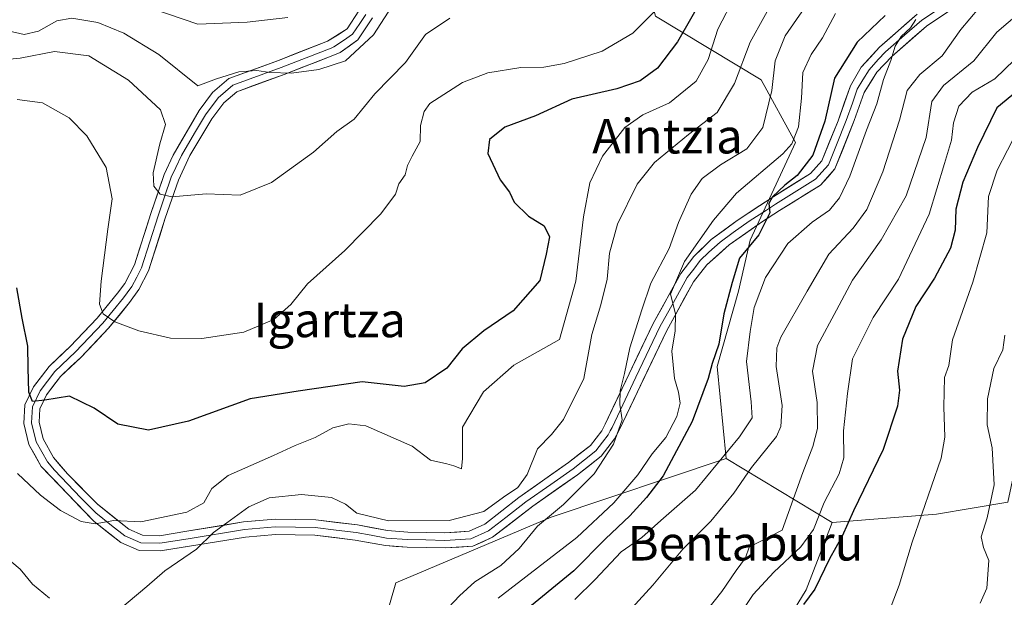
# Model space of a CAD drawing. Units: metres. Extents: x 583149 to 586573, y 4763638 to 4765994.
# Drawn here: x 584786 to 585013, y 4764148 to 4764281 of the extents above; entities that cross this region are included whole.
import ezdxf
from ezdxf.enums import TextEntityAlignment as Align

# ---------------------------------------------------------------- set-up
doc = ezdxf.new("R2010")
doc.units = ezdxf.units.M
doc.header["$MEASUREMENT"] = 0
for name, color, linetype, lineweight in [('Arbolado forestal CxS', 92, 'Continuous', 0), ('Curva de nivel maestra', 36, 'Continuous', 30), ('Curva de nivel normal', 36, 'Continuous', 0), ('Layer 0', 7, 'Continuous', 0), ('Pastizal CxS', 92, 'Continuous', 0), ('Prado CxS', 92, 'Continuous', 0), ('Texto cartográfico', 19, 'Continuous', 0)]:
    doc.layers.add(name, color=color, linetype=linetype, lineweight=lineweight)
doc.styles.add('Arial', font='txt', dxfattribs={"height": 0.2})

# ---------------------------------------------------------------- blocks, each defined once
blk = doc.blocks.new('*U193')
at = {"layer": 'Curva de nivel normal', "color": 36, "linetype": 'Continuous', "lineweight": 0}
blk.add_polyline3d([(584950.67, 4764286.27, 370), (584946.72, 4764278.68, 370), (584944.51, 4764271.68, 370), (584941.68, 4764266.68, 370), (584935.6, 4764261.64, 370), (584929.43, 4764258.88, 370), (584925.27, 4764255.98, 370), (584920.14, 4764249.38, 370), (584917.22, 4764243.17, 370), (584915.71, 4764235.33, 370), (584913.96, 4764220.5, 370), (584910.19, 4764207.01, 370), (584899.62, 4764201.1, 370), (584892.64, 4764194.99, 370), (584887.85, 4764186.82, 370), (584887.8, 4764179.54, 370), (584887.56, 4764177.2, 370), (584885.78, 4764177.89, 370), (584884.21, 4764178.36, 370), (584880.43, 4764179.22, 370), (584876.24, 4764182.46, 370), (584865.53, 4764187.09, 370), (584861.59, 4764187.61, 370), (584857.93, 4764186.68, 370), (584853.8, 4764184.42, 370), (584849.24, 4764182.61, 370), (584844.24, 4764180.28, 370), (584833.79, 4764175.68, 370), (584830.01, 4764172.68, 370), (584828.11, 4764169.34, 370), (584824.24, 4764167.18, 370), (584813.6, 4764164.94, 370), (584807.36, 4764165.24, 370), (584803.04, 4764164.53, 370), (584799.83, 4764165.02, 370), (584795.04, 4764167.57, 370), (584790.45, 4764171.1, 370), (584785.18, 4764176.15, 370)], dxfattribs=at)
blk = doc.blocks.new('*U194')
at = {"layer": 'Curva de nivel normal', "color": 36, "linetype": 'Continuous', "lineweight": 0}
blk.add_polyline3d([(585015.9, 4764255.36, 320), (585011.19, 4764246.1, 320), (585009.17, 4764240.08, 320), (585008.77, 4764231.66, 320), (585005.58, 4764220.3, 320), (585000.85, 4764206.96, 320), (584999.98, 4764201.01, 320), (584998.98, 4764198.3, 320), (584998.83, 4764191.52, 320), (584999.09, 4764184.47, 320), (584998.24, 4764179.62, 320), (584991.58, 4764160.24, 320), (584988.54, 4764150.34, 320), (584985.46, 4764142.26, 320)], dxfattribs=at)
blk = doc.blocks.new('*U196')
at = {"layer": 'Curva de nivel normal', "color": 36, "linetype": 'Continuous', "lineweight": 0}
blk.add_polyline3d([(584847.54, 4764281.37, 395), (584838.12, 4764280.26, 395), (584826.79, 4764279.85, 395), (584816.12, 4764283.44, 395)], dxfattribs=at)
blk = doc.blocks.new('*U203')
at = {"layer": 'Curva de nivel normal', "color": 36, "linetype": 'Continuous', "lineweight": 0}
blk.add_polyline3d([(584785.11, 4764262.41, 380), (584790.94, 4764261.66, 380), (584797.07, 4764258.19, 380), (584801.14, 4764254.04, 380), (584805.59, 4764246.73, 380), (584806.96, 4764239.51, 380), (584806.01, 4764232.48, 380), (584804.43, 4764220.48, 380), (584804.04, 4764215.21, 380), (584804.9, 4764212.96, 380), (584807.58, 4764211.14, 380), (584813.15, 4764209.05, 380), (584820.46, 4764207.35, 380), (584827.69, 4764207.28, 380), (584837.4, 4764208.74, 380), (584844.29, 4764211.7, 380), (584848.18, 4764215.16, 380), (584852.05, 4764219.89, 380), (584860.68, 4764227.57, 380), (584869, 4764236.03, 380), (584872.33, 4764240.58, 380), (584873.1, 4764242.98, 380), (584874.59, 4764245.05, 380), (584875.16, 4764247.18, 380), (584876.18, 4764249.36, 380), (584878.03, 4764252.74, 380), (584878.14, 4764256.44, 380), (584878.94, 4764259.7, 380), (584880.3, 4764261.51, 380), (584887.79, 4764266.4, 380), (584893.66, 4764268.62, 380), (584901.26, 4764269.86, 380), (584906.54, 4764269.92, 380), (584911.3, 4764270.74, 380), (584920, 4764273.58, 380), (584927.08, 4764277.76, 380), (584934.01, 4764284.68, 380)], dxfattribs=at)
blk = doc.blocks.new('*U208')
at = {"layer": 'Curva de nivel normal', "color": 36, "linetype": 'Continuous', "lineweight": 0}
blk.add_polyline3d([(585021.51, 4764286.95, 335), (585011.06, 4764278.01, 335), (585005.77, 4764271.34, 335), (584998.78, 4764265.68, 335), (584996.12, 4764262.01, 335), (584994.75, 4764253.68, 335), (584990.19, 4764240.23, 335), (584984.36, 4764230.04, 335), (584977.79, 4764220.73, 335), (584974.12, 4764213.78, 335), (584969.69, 4764205.64, 335), (584968.57, 4764199.74, 335), (584969.62, 4764192.51, 335), (584969.69, 4764186.47, 335), (584968.63, 4764182.37, 335), (584966.34, 4764176.31, 335), (584961.55, 4764163.01, 335), (584953.97, 4764159.13, 335), (584953.12, 4764156.66, 335), (584950.91, 4764153.72, 335), (584947.66, 4764148.84, 335), (584940.59, 4764139.94, 335)], dxfattribs=at)
blk = doc.blocks.new('*U219')
at = {"layer": 'Curva de nivel normal', "color": 36, "linetype": 'Continuous', "lineweight": 0}
blk.add_polyline3d([(585015.18, 4764271.62, 330), (585010.64, 4764267.2, 330), (585005.38, 4764264.16, 330), (585002.31, 4764260.89, 330), (585001.07, 4764257.06, 330), (585000.62, 4764253.02, 330), (584998.97, 4764247.68, 330), (584995.45, 4764236.01, 330), (584988.39, 4764221.01, 330), (584982.54, 4764212.16, 330), (584977.79, 4764202.62, 330), (584976.62, 4764194.58, 330), (584975.67, 4764186, 330), (584975.79, 4764179.76, 330), (584974.74, 4764176.04, 330), (584971.23, 4764169.39, 330), (584968.79, 4764163.19, 330), (584965.84, 4764159.16, 330), (584959.64, 4764153.36, 330), (584954.88, 4764148.2, 330), (584951.32, 4764142.89, 330)], dxfattribs=at)
blk = doc.blocks.new('*U220')
at = {"layer": 'Curva de nivel normal', "color": 36, "linetype": 'Continuous', "lineweight": 0}
blk.add_polyline3d([(585012.96, 4764208.01, 315), (585012.44, 4764204.68, 315), (585010.37, 4764200.34, 315), (585008.94, 4764193.34, 315), (585008.88, 4764187.34, 315), (585009.98, 4764182.04, 315), (585010.44, 4764173.48, 315), (585008.85, 4764165.88, 315), (585007.43, 4764161.51, 315), (585008, 4764159.04, 315), (585009.2, 4764156.01, 315), (585008.81, 4764149.68, 315), (585007.21, 4764146.17, 315)], dxfattribs=at)
blk = doc.blocks.new('*U225')
at = {"layer": 'Curva de nivel normal', "color": 36, "linetype": 'Continuous', "lineweight": 0}
blk.add_polyline3d([(584884.56, 4764145.19, 360), (584887.1, 4764147.88, 360), (584890.67, 4764151.14, 360), (584896.68, 4764154.9, 360), (584900.88, 4764158.79, 360), (584905.12, 4764163.92, 360), (584911.12, 4764168.94, 360), (584918.15, 4764176.07, 360), (584922.65, 4764182.89, 360), (584924.68, 4764188.52, 360), (584924.14, 4764192.07, 360), (584924.19, 4764195.19, 360), (584925.2, 4764199.2, 360), (584926.45, 4764205.11, 360), (584929.15, 4764213.87, 360), (584931.28, 4764220.01, 360), (584935.52, 4764228.08, 360), (584937.68, 4764234.06, 360), (584940.53, 4764240.62, 360), (584943.12, 4764244.23, 360), (584947.34, 4764247.34, 360), (584953.4, 4764251.04, 360), (584957.09, 4764256.01, 360), (584959.18, 4764264.52, 360), (584959.94, 4764271.38, 360), (584962.23, 4764277.11, 360), (584970.65, 4764289.31, 360)], dxfattribs=at)
blk = doc.blocks.new('*U244')
at = {"layer": 'Curva de nivel normal', "color": 36, "linetype": 'Continuous', "lineweight": 0}
blk.add_polyline3d([(584973.88, 4764282.32, 355), (584970.87, 4764276.7, 355), (584968.22, 4764272.85, 355), (584966.36, 4764268.68, 355), (584966.03, 4764262.78, 355), (584965.33, 4764256.11, 355), (584963.81, 4764252.24, 355), (584961.72, 4764249.87, 355), (584951, 4764240.81, 355), (584945.69, 4764234.56, 355), (584939.04, 4764225.06, 355), (584935.77, 4764217.54, 355), (584936.94, 4764213, 355), (584936.89, 4764209.01, 355), (584936.07, 4764204.34, 355), (584936.72, 4764198.01, 355), (584937.68, 4764194.9, 355), (584937.99, 4764192.38, 355), (584937.23, 4764189.28, 355), (584934.71, 4764184.46, 355), (584931.59, 4764180.69, 355), (584928.24, 4764175.78, 355), (584922.73, 4764169.32, 355), (584914.22, 4764161.34, 355), (584896.06, 4764147.32, 355)], dxfattribs=at)
blk = doc.blocks.new('*U245')
at = {"layer": 'Curva de nivel normal', "color": 36, "linetype": 'Continuous', "lineweight": 0}
blk.add_polyline3d([(584777.49, 4764271.19, 385), (584785.79, 4764272.02, 385), (584793.67, 4764273.56, 385), (584801.63, 4764272.53, 385), (584810.79, 4764266.88, 385), (584818.14, 4764260.04, 385), (584819.33, 4764256.68, 385), (584818, 4764252.24, 385), (584816.49, 4764245.5, 385), (584816.58, 4764242.47, 385), (584818.04, 4764240.6, 385), (584820.79, 4764240.01, 385), (584828.69, 4764240.69, 385), (584836.49, 4764240.35, 385), (584843.79, 4764243.26, 385), (584853.46, 4764250.29, 385), (584858.79, 4764255.05, 385), (584862.79, 4764257.88, 385), (584867.59, 4764263.76, 385), (584874.66, 4764270.95, 385), (584879.26, 4764277.43, 385), (584884.92, 4764281.23, 385)], dxfattribs=at)
blk = doc.blocks.new('*U248')
at = {"layer": 'Curva de nivel normal', "color": 36, "linetype": 'Continuous', "lineweight": 0}
blk.add_polyline3d([(585006.94, 4764283.51, 340), (585002.77, 4764278.62, 340), (584998.48, 4764272.53, 340), (584993.35, 4764268.2, 340), (584990.42, 4764264.52, 340), (584988.61, 4764257.65, 340), (584984.75, 4764245.74, 340), (584981.1, 4764237.06, 340), (584977.95, 4764232.74, 340), (584972.32, 4764226.73, 340), (584967.32, 4764218.2, 340), (584961.26, 4764207.6, 340), (584960.29, 4764205.15, 340), (584960.18, 4764200.85, 340), (584961.58, 4764191.84, 340), (584961.28, 4764186.94, 340), (584960.26, 4764184.68, 340), (584954.51, 4764177.48, 340), (584950.37, 4764171.57, 340), (584945.1, 4764165.15, 340), (584938.62, 4764158.68, 340), (584931.72, 4764150.34, 340), (584922.9, 4764140.68, 340)], dxfattribs=at)
blk = doc.blocks.new('*U254')
at = {"layer": 'Curva de nivel normal', "color": 36, "linetype": 'Continuous', "lineweight": 0}
blk.add_polyline3d([(584783.03, 4764278.3, 390), (584786.73, 4764277.45, 390), (584789.98, 4764278.25, 390), (584794.25, 4764280.57, 390), (584797.67, 4764281.22, 390), (584803.67, 4764280.22, 390), (584809.67, 4764277.76, 390), (584817.79, 4764272.84, 390), (584826.79, 4764265.62, 390), (584831.06, 4764267.23, 390), (584836.19, 4764268.81, 390), (584840.39, 4764269.15, 390), (584843.35, 4764268.68, 390), (584848.38, 4764268.56, 390), (584854.69, 4764269.33, 390), (584860.79, 4764271.36, 390), (584867.28, 4764277.34, 390), (584874.74, 4764288.99, 390)], dxfattribs=at)
blk = doc.blocks.new('*U261')
at = {"layer": 'Curva de nivel maestra', "color": 36, "linetype": 'Continuous', "lineweight": 30}
blk.add_polyline3d([(585019.27, 4764267.32, 325), (585011.05, 4764260.54, 325), (585006.62, 4764251.34, 325), (585003.24, 4764243.34, 325), (585001.6, 4764237.16, 325), (585001.49, 4764232.26, 325), (585000.38, 4764228.12, 325), (584996.72, 4764221.21, 325), (584992.41, 4764214.68, 325), (584989.32, 4764207.14, 325), (584988.2, 4764199.71, 325), (584988.61, 4764195.36, 325), (584988.19, 4764191.68, 325), (584984.84, 4764181.68, 325), (584978, 4764167.51, 325), (584975.38, 4764161.67, 325), (584972.51, 4764156.41, 325), (584969.1, 4764149.45, 325), (584966.46, 4764145.87, 325)], dxfattribs=at)
blk = doc.blocks.new('*U265')
at = {"layer": 'Curva de nivel maestra', "color": 36, "linetype": 'Continuous', "lineweight": 30}
blk.add_polyline3d([(584985.34, 4764281.85, 350), (584978.84, 4764275.64, 350), (584973.6, 4764267.37, 350), (584971.38, 4764257.46, 350), (584968.63, 4764249.56, 350), (584965.05, 4764244.88, 350), (584962.14, 4764242.66, 350), (584959.29, 4764240.01, 350), (584958.52, 4764238.42, 350), (584958.71, 4764236.28, 350), (584956.21, 4764231.24, 350), (584951.72, 4764225.82, 350), (584949.99, 4764220.18, 350), (584948.13, 4764213, 350), (584946.95, 4764206, 350), (584945.39, 4764201.49, 350), (584944.51, 4764198.06, 350), (584940.79, 4764188.13, 350), (584934.12, 4764175.58, 350), (584930.28, 4764170.58, 350), (584926.4, 4764166.34, 350), (584920.79, 4764161.04, 350), (584913.47, 4764153.64, 350), (584901.19, 4764143.57, 350)], dxfattribs=at)
blk = doc.blocks.new('*U268')
at = {"layer": 'Curva de nivel maestra', "color": 36, "linetype": 'Continuous', "lineweight": 30}
blk.add_polyline3d([(584943.99, 4764287.38, 375), (584937.42, 4764275.74, 375), (584932.79, 4764269.65, 375), (584928.81, 4764266.74, 375), (584923.42, 4764264.93, 375), (584913.04, 4764262.54, 375), (584904.68, 4764258.67, 375), (584897.61, 4764256.09, 375), (584894.08, 4764253.23, 375), (584893.69, 4764249.98, 375), (584896.51, 4764243.91, 375), (584898.62, 4764241.09, 375), (584899.71, 4764238.74, 375), (584903.04, 4764235.54, 375), (584906.64, 4764233.27, 375), (584907.88, 4764230.75, 375), (584907.12, 4764226.74, 375), (584905.64, 4764220.69, 375), (584899.48, 4764213.68, 375), (584892.7, 4764209.01, 375), (584887.71, 4764204.89, 375), (584884.2, 4764200.46, 375), (584879.21, 4764197.07, 375), (584874.36, 4764196.18, 375), (584864.69, 4764197.25, 375), (584849.87, 4764195.09, 375), (584838.83, 4764193.38, 375), (584824.62, 4764188.17, 375), (584815.37, 4764186.09, 375), (584808.27, 4764187.48, 375), (584802.86, 4764191.17, 375), (584797.13, 4764193.99, 375), (584791.44, 4764193.02, 375), (584788.58, 4764192.76, 375), (584787.75, 4764194.86, 375), (584787.59, 4764200.5, 375), (584787.56, 4764205.54, 375), (584786.27, 4764211.97, 375), (584785.02, 4764218.94, 375)], dxfattribs=at)

msp = doc.modelspace()

# ---------------------------------------------------------------- linework, layer by layer
at = {"layer": 'Arbolado forestal CxS', "color": 92, "linetype": 'Continuous', "lineweight": 0}
for points in [[(584991.56, 4764380.86, 358.99), (584995.72, 4764366.07, 355.96), (585010.06, 4764356.44, 350.73), (585033, 4764347.56, 340.62), (585049.93, 4764340.08, 333.2), (585065.92, 4764320.17, 320.75), (585074.48, 4764299.97, 309.43), (585071.96, 4764287.59, 307.13), (585054.53, 4764266.98, 304.4), (585027.08, 4764238.78, 306.06), (585029.3, 4764228.42, 303.7), (585029.15, 4764212.93, 303.61), (585015.42, 4764198.73, 309.72), (585015.94, 4764180.34, 308.72), (585013.58, 4764169.5, 309.5), (584997.13, 4764166.69, 318.54), (584973.06, 4764164.79, 324.83)], [(584926.44, 4764352.74, 391.28), (584936.06, 4764345.34, 387.59), (584964.32, 4764344.8, 374.61), (584971.56, 4764328, 370.96), (584963.61, 4764316.64, 372.49), (584952.34, 4764317.96, 378.44), (584940.5, 4764306.86, 381.17), (584928.66, 4764295.76, 384.99), (584932.36, 4764281.7, 377.01), (584956.74, 4764266.99, 359.68), (584964.6, 4764252.52, 351.02), (584954.15, 4764229.94, 347.32), (584951.49, 4764218.21, 345.67), (584946.57, 4764200.79, 347.93), (584948.64, 4764179.59, 341.28)], [(585013.58, 4764169.5, 309.5), (584997.13, 4764166.69, 318.54), (584973.06, 4764164.79, 324.83), (584973.06, 4764164.79, 324.83), (584948.64, 4764179.59, 341.28), (584946.57, 4764200.79, 347.93), (584951.49, 4764218.21, 345.67), (584954.15, 4764229.94, 347.32), (584964.6, 4764252.52, 351.02), (584956.74, 4764266.99, 359.68), (584932.36, 4764281.7, 377.01)], [(584820.29, 4764104.64, 350.08), (584832.79, 4764097.13, 346.05), (584853.54, 4764097.13, 348.12), (584866.75, 4764114.11, 347.5), (584866.75, 4764131.09, 352.74), (584872.41, 4764150.9, 362.15), (584908.26, 4764166, 356.91), (584948.64, 4764179.59, 341.28)], [(584866.75, 4764131.09, 352.74), (584872.41, 4764150.9, 362.15), (584908.26, 4764166, 356.91), (584948.64, 4764179.59, 341.28), (584973.06, 4764164.79, 324.83), (584967.11, 4764149.26, 324.08), (584961.34, 4764139.78, 323.52)], [(584948.64, 4764179.59, 341.28), (584973.06, 4764164.79, 324.83)], [(584948.64, 4764179.59, 341.28), (584973.06, 4764164.79, 324.83)], [(584973.06, 4764164.79, 324.83), (584967.11, 4764149.26, 324.08), (584961.34, 4764139.78, 323.52)]]:
    msp.add_polyline3d(points, dxfattribs=at)
at = {"layer": 'Curva de nivel normal', "color": 36, "linetype": 'Continuous', "lineweight": 0}
for points in [[(584808.3, 4764144.44, 365), (584814.96, 4764150.01, 365), (584819.16, 4764153.68, 365), (584826.46, 4764158.68, 365), (584830.36, 4764162.53, 365), (584833.43, 4764164.75, 365), (584838.5, 4764168.45, 365), (584843.18, 4764170.48, 365), (584850.66, 4764171.3, 365), (584857.6, 4764170.59, 365), (584860.8, 4764169.02, 365), (584863.41, 4764166.94, 365), (584870.76, 4764165.22, 365), (584884.77, 4764165.26, 365), (584892.7, 4764167.33, 365), (584897.25, 4764170.64, 365), (584900.55, 4764172.87, 365), (584902.75, 4764175.91, 365), (584905.11, 4764181.8, 365), (584908.37, 4764185.11, 365), (584911.12, 4764188.57, 365), (584915.8, 4764198.08, 365), (584917.66, 4764208.2, 365), (584919.7, 4764215.01, 365), (584921.17, 4764221.01, 365), (584921.73, 4764226.95, 365), (584923.58, 4764233.67, 365), (584928.13, 4764242.9, 365), (584932.1, 4764247.91, 365), (584939.97, 4764254.34, 365), (584946.59, 4764259.46, 365), (584950.59, 4764266.12, 365), (584954.15, 4764275.65, 365), (584960.45, 4764287.13, 365)], [(584992.37, 4764280.91, 345), (584991.19, 4764278.96, 345), (584988.99, 4764277.01, 345), (584987.64, 4764274.77, 345), (584986.59, 4764271.44, 345), (584984.91, 4764267.05, 345), (584983.36, 4764261.41, 345), (584980.98, 4764255.34, 345), (584977.17, 4764244.78, 345), (584974.78, 4764239.72, 345), (584972.46, 4764236.87, 345), (584968.46, 4764234.12, 345), (584962.86, 4764229.18, 345), (584957.73, 4764221.35, 345), (584955.12, 4764214.44, 345), (584954.17, 4764208.87, 345), (584953.35, 4764202, 345), (584954.44, 4764192.66, 345), (584954.62, 4764189, 345), (584951.72, 4764184.57, 345), (584941.6, 4764172.24, 345), (584933.56, 4764165.25, 345), (584929.19, 4764161.35, 345), (584924.43, 4764158.01, 345), (584918.42, 4764151.68, 345), (584913.7, 4764147.01, 345)], [(584781.94, 4764157.24, 365), (584785.79, 4764154.04, 365), (584788.62, 4764150.56, 365), (584792.55, 4764147.32, 365)]]:
    msp.add_polyline3d(points, dxfattribs=at)
at = {"layer": 'Layer 0', "linetype": 'Continuous', "lineweight": 0}
for points in [[(585012.53, 4764291.32), (584994.82, 4764279.39), (584986.83, 4764272.35), (584983.4, 4764268.76), (584980.48, 4764264.04), (584978.2, 4764257.56), (584973.73, 4764246.42), (584970.4, 4764242.68), (584960.98, 4764236.79), (584956.8, 4764234.12), (584949.36, 4764228.92), (584944.15, 4764224.26), (584941.12, 4764220.36), (584934.92, 4764209.16), (584923.88, 4764185.96), (584922.9, 4764184.08), (584919.84, 4764180.12), (584914.36, 4764175.8), (584904.04, 4764168.6), (584894.76, 4764161.39), (584890.2, 4764159.32), (584883.8, 4764158.92), (584875.03, 4764159.1), (584870.04, 4764159.48), (584863.04, 4764160.76), (584853.72, 4764161.88), (584844.68, 4764162.04), (584837.73, 4764161.44), (584824.8, 4764159.32), (584818.15, 4764158.25)], [(584865.48, 4764282.1), (584864.11, 4764280.02), (584862.43, 4764277.49), (584860.39, 4764276.05), (584858.14, 4764274.61), (584857.49, 4764274.32), (584846.02, 4764269.84), (584834.83, 4764265.79), (584831.47, 4764262.84), (584828.54, 4764258.93), (584826.01, 4764254.69), (584822.99, 4764249.55), (584821.66, 4764246.73), (584820.64, 4764244.49), (584819.1, 4764239.98), (584817.59, 4764235.57), (584813.75, 4764223.61), (584812.65, 4764221.43), (584811.53, 4764219.28), (584810.46, 4764217.78), (584809.63, 4764216.65), (584804.84, 4764210.8), (584798.52, 4764204.16), (584793.75, 4764199.66), (584790.38, 4764195.2), (584788.58, 4764191.52), (584788.41, 4764187.8), (584789.44, 4764183.46), (584792.06, 4764178.78), (584793.68, 4764176.87), (584799.78, 4764170.51), (584803.24, 4764167.02), (584806.83, 4764164.12), (584809.91, 4764161.72), (584813.63, 4764160.11), (584818.03, 4764160.01), (584824.52, 4764161.05), (584837.52, 4764163.18), (584844.62, 4764163.8), (584849.32, 4764163.72), (584853.84, 4764163.64), (584858.65, 4764163.05), (584863.31, 4764162.5), (584866.77, 4764161.86), (584870.27, 4764161.22), (584875.12, 4764160.85), (584879.38, 4764160.77), (584883.77, 4764160.68), (584889.77, 4764161.05), (584893.85, 4764162.9), (584897.78, 4764165.98), (584902.42, 4764169.59), (584908.16, 4764173.61), (584913.32, 4764177.21), (584918.59, 4764181.37), (584920.12, 4764183.35), (584921.42, 4764185.03), (584921.91, 4764185.97), (584922.31, 4764186.75), (584927.83, 4764198.34), (584933.36, 4764209.96), (584936.46, 4764215.56), (584939.66, 4764221.33), (584941.15, 4764223.3), (584942.66, 4764225.25), (584944.67, 4764227.18), (584947.27, 4764229.51), (584950.26, 4764231.73), (584953.98, 4764234.33), (584957.91, 4764236.91), (584960, 4764238.25), (584969.26, 4764244.04), (584972.22, 4764247.36), (584974.1, 4764251.99), (584976.33, 4764257.56), (584977.75, 4764261.56), (584978.89, 4764264.8), (584980.13, 4764266.96), (584981.59, 4764269.31), (584983.72, 4764271.64), (584985.43, 4764273.44), (584989.75, 4764277.26), (584993.75, 4764280.78), (585001.99, 4764286.32)], [(584818.15, 4764158.25), (584813.24, 4764158.36), (584809, 4764160.2), (584802.84, 4764165), (584790.64, 4764177.72), (584787.79, 4764182.81), (584786.64, 4764187.64), (584786.84, 4764191.96), (584788.88, 4764196.12), (584792.44, 4764200.84), (584797.28, 4764205.4), (584803.52, 4764211.96), (584808.24, 4764217.72), (584809.89, 4764219.98), (584812.12, 4764224.28), (584815.92, 4764236.12), (584819, 4764245.14), (584821.04, 4764249.62), (584827.08, 4764259.9), (584830.17, 4764264.03), (584833.92, 4764267.32), (584845.4, 4764271.48), (584856.69, 4764275.89), (584861.18, 4764278.77), (584863.92, 4764282.92)], [(584867.04, 4764281.27), (584863.69, 4764276.21), (584859.59, 4764273.33), (584858.29, 4764272.75), (584846.64, 4764268.2), (584835.74, 4764264.25), (584832.76, 4764261.64), (584830, 4764257.95), (584824.93, 4764249.48), (584822.27, 4764243.84), (584819.25, 4764235.02), (584815.37, 4764222.93), (584813.17, 4764218.57), (584811.02, 4764215.58), (584806.15, 4764209.64), (584799.76, 4764202.92), (584795.06, 4764198.49), (584791.88, 4764194.28), (584790.31, 4764191.07), (584790.17, 4764187.97), (584791.09, 4764184.1), (584793.48, 4764179.83), (584796.72, 4764176.01), (584803.64, 4764169.03), (584810.81, 4764163.24), (584814.01, 4764161.85), (584817.91, 4764161.76), (584824.24, 4764162.78), (584837.3, 4764164.92), (584844.56, 4764165.55), (584853.96, 4764165.39), (584863.57, 4764164.23), (584870.49, 4764162.96), (584875.2, 4764162.6), (584883.73, 4764162.43), (584889.34, 4764162.78), (584892.93, 4764164.41), (584900.8, 4764170.57), (584912.27, 4764178.62), (584917.33, 4764182.61), (584919.94, 4764185.98), (584920.74, 4764187.53), (584931.8, 4764210.76), (584938.19, 4764222.29), (584941.17, 4764226.23), (584945.18, 4764230.09), (584951.16, 4764234.54), (584959.02, 4764239.7), (584968.12, 4764245.39), (584970.7, 4764248.29), (584974.46, 4764257.55), (584977.3, 4764265.56), (584979.78, 4764269.87), (584984.03, 4764274.52), (584992.67, 4764282.17)]]:
    msp.add_lwpolyline(points, dxfattribs=at)
for points in [[(584998.36, 4764281.78, 342.63), (584994.82, 4764279.39, 343.67), (584992.16, 4764277.04, 344.1), (584989.49, 4764274.7, 344.69), (584986.83, 4764272.35, 344.88), (584983.4, 4764268.76, 345.38), (584981.94, 4764266.4, 345.87), (584980.48, 4764264.04, 346.47), (584979.34, 4764260.8, 346.34), (584978.2, 4764257.56, 346.4), (584976.71, 4764253.85, 346.92), (584975.22, 4764250.13, 347), (584973.73, 4764246.42, 347.2), (584972.07, 4764244.55, 347.79), (584970.4, 4764242.68, 348.08), (584967.26, 4764240.72, 348.57), (584964.12, 4764238.75, 349.1), (584960.98, 4764236.79, 349.15), (584956.8, 4764234.12, 350.05), (584953.08, 4764231.52, 350.46), (584949.36, 4764228.92, 351.28), (584946.76, 4764226.59, 351.82), (584944.15, 4764224.26, 352.53), (584941.12, 4764220.36, 352.92), (584939.05, 4764216.63, 353.44), (584936.99, 4764212.89, 354.6), (584934.92, 4764209.16, 355.23), (584933.08, 4764205.29, 356.03), (584931.24, 4764201.43, 357.54), (584929.4, 4764197.56, 358.23), (584927.56, 4764193.69, 358.96), (584925.72, 4764189.83, 359.56), (584923.88, 4764185.96, 359.81), (584922.9, 4764184.08, 360.18), (584921.37, 4764182.1, 360.41), (584919.84, 4764180.12, 360.29), (584917.1, 4764177.96, 361.06), (584914.36, 4764175.8, 361.17), (584910.92, 4764173.4, 361.69), (584907.48, 4764171, 361.48), (584904.04, 4764168.6, 361.95), (584900.95, 4764166.2, 362.02), (584897.85, 4764163.79, 362.47), (584894.76, 4764161.39, 362.6), (584892.48, 4764160.36, 362.91), (584890.2, 4764159.32, 363.21), (584887, 4764159.12, 363.54), (584883.8, 4764158.92, 363.68), (584879.42, 4764159.01, 363.75), (584875.03, 4764159.1, 363.74), (584872.54, 4764159.29, 363.75), (584870.04, 4764159.48, 363.71), (584866.54, 4764160.12, 363.62), (584863.04, 4764160.76, 363.42), (584858.38, 4764161.32, 363.28), (584853.72, 4764161.88, 363.2), (584849.2, 4764161.96, 363.18), (584844.68, 4764162.04, 363.33), (584841.21, 4764161.74, 363.44), (584837.73, 4764161.44, 363.76), (584833.42, 4764160.73, 364.32), (584829.11, 4764160.03, 364.86), (584824.8, 4764159.32, 365.43), (584821.48, 4764158.79, 366.06), (584818.15, 4764158.25, 366.65), (584813.24, 4764158.36, 367.34), (584809, 4764160.2, 368.02), (584805.92, 4764162.6, 369.07), (584802.84, 4764165, 369.83), (584799.79, 4764168.18, 370.62), (584796.74, 4764171.36, 371.36), (584793.69, 4764174.54, 371.71), (584790.64, 4764177.72, 372.39), (584789.22, 4764180.27, 372.63), (584787.79, 4764182.81, 372.95), (584786.64, 4764187.64, 373.92), (584786.84, 4764191.96, 374.23), (584788.88, 4764196.12, 374.71), (584790.66, 4764198.48, 375.58), (584792.44, 4764200.84, 376.36), (584794.86, 4764203.12, 376.99), (584797.28, 4764205.4, 377.4), (584800.4, 4764208.68, 378.49), (584803.52, 4764211.96, 379.51), (584805.88, 4764214.84, 380.12), (584808.24, 4764217.72, 380.7), (584809.89, 4764219.98, 381.21), (584812.12, 4764224.28, 382.18), (584813.39, 4764228.23, 382.81), (584814.65, 4764232.17, 383.2), (584815.92, 4764236.12, 383.92), (584817.46, 4764240.63, 384.79), (584819, 4764245.14, 385.37), (584821.04, 4764249.62, 386.08), (584823.05, 4764253.05, 386.65), (584825.07, 4764256.47, 387.2), (584827.08, 4764259.9, 388.31), (584828.63, 4764261.97, 388.77), (584830.17, 4764264.03, 389.14), (584833.92, 4764267.32, 389.58), (584837.75, 4764268.71, 389.8), (584841.57, 4764270.09, 390.22), (584845.4, 4764271.48, 390.41), (584849.16, 4764272.95, 390.61), (584852.93, 4764274.42, 391.08), (584856.69, 4764275.89, 391.44), (584858.94, 4764277.33, 391.46), (584861.18, 4764278.77, 391.27), (584863.92, 4764282.92, 391.92)], [(584867.04, 4764281.27, 390.93), (584865.37, 4764278.74, 390.81), (584863.69, 4764276.21, 390.46), (584861.64, 4764274.77, 390.62), (584859.59, 4764273.33, 390.51), (584858.29, 4764272.75, 390.41), (584854.41, 4764271.23, 390.19), (584850.52, 4764269.72, 389.93), (584846.64, 4764268.2, 389.68), (584843.01, 4764266.88, 389.45), (584839.37, 4764265.57, 389.14), (584835.74, 4764264.25, 388.87), (584832.76, 4764261.64, 388.5), (584830, 4764257.95, 387.84), (584827.47, 4764253.72, 387.22), (584824.93, 4764249.48, 386.41), (584823.6, 4764246.66, 385.96), (584822.27, 4764243.84, 385.57), (584820.76, 4764239.43, 384.7), (584819.25, 4764235.02, 383.82), (584817.96, 4764230.99, 383.3), (584816.66, 4764226.96, 382.79), (584815.37, 4764222.93, 382.17), (584813.17, 4764218.57, 381.42), (584811.02, 4764215.58, 380.84), (584808.59, 4764212.61, 380.2), (584806.15, 4764209.64, 379.5), (584802.96, 4764206.28, 378.56), (584799.76, 4764202.92, 377.55), (584797.41, 4764200.71, 376.88), (584795.06, 4764198.49, 376.36), (584793.47, 4764196.39, 375.57), (584791.88, 4764194.28, 375.09), (584790.31, 4764191.07, 374.29), (584790.17, 4764187.97, 373.7), (584791.09, 4764184.1, 373.12), (584793.48, 4764179.83, 372.67), (584795.1, 4764177.92, 372.27), (584796.72, 4764176.01, 372.06), (584800.18, 4764172.52, 371.56), (584803.64, 4764169.03, 370.98), (584807.23, 4764166.14, 370.2), (584810.81, 4764163.24, 368.59), (584814.01, 4764161.85, 367.95), (584817.91, 4764161.76, 367.32), (584821.08, 4764162.27, 366.57), (584824.24, 4764162.78, 365.87), (584828.59, 4764163.49, 365.17), (584832.95, 4764164.21, 364.97), (584837.3, 4764164.92, 364.4), (584840.93, 4764165.24, 363.99), (584844.56, 4764165.55, 363.81), (584849.26, 4764165.47, 363.73), (584853.96, 4764165.39, 363.72), (584858.77, 4764164.81, 363.77), (584863.57, 4764164.23, 363.87), (584867.03, 4764163.6, 363.82), (584870.49, 4764162.96, 364.02), (584875.2, 4764162.6, 364.15), (584879.47, 4764162.52, 364.11), (584883.73, 4764162.43, 363.91), (584886.54, 4764162.61, 363.74), (584889.34, 4764162.78, 363.54), (584892.93, 4764164.41, 363.65), (584896.87, 4764167.49, 363.18), (584900.8, 4764170.57, 363.54), (584904.62, 4764173.25, 363), (584908.45, 4764175.94, 362.51), (584912.27, 4764178.62, 362.14), (584914.8, 4764180.62, 362.26), (584917.33, 4764182.61, 361.99), (584919.94, 4764185.98, 361.45), (584920.74, 4764187.53, 361.12), (584922.58, 4764191.4, 361.05), (584924.43, 4764195.27, 360.51), (584926.27, 4764199.15, 359.08), (584928.11, 4764203.02, 358.49), (584929.96, 4764206.89, 357.92), (584931.8, 4764210.76, 356.27), (584933.93, 4764214.6, 355.79), (584936.06, 4764218.45, 354.87), (584938.19, 4764222.29, 354.85), (584941.17, 4764226.23, 354.07), (584943.18, 4764228.16, 353.53), (584945.18, 4764230.09, 353.18), (584948.17, 4764232.32, 352.21), (584951.16, 4764234.54, 351.33), (584955.09, 4764237.12, 350.62), (584959.02, 4764239.7, 350.38), (584962.05, 4764241.6, 349.98), (584965.09, 4764243.49, 349.46), (584968.12, 4764245.39, 349.53), (584970.7, 4764248.29, 348.8), (584972.58, 4764252.92, 348.1), (584974.46, 4764257.55, 348.34), (584975.88, 4764261.56, 347.69), (584977.3, 4764265.56, 347.42), (584979.78, 4764269.87, 347.22), (584981.91, 4764272.2, 346.93), (584984.03, 4764274.52, 346.84), (584986.91, 4764277.07, 346.86), (584989.79, 4764279.62, 346.14), (584992.67, 4764282.17, 345.39)]]:
    msp.add_polyline3d(points, dxfattribs=at)
at = {"layer": 'Pastizal CxS', "color": 92, "linetype": 'Continuous', "lineweight": 0}
for points in [[(584926.44, 4764352.74, 391.28), (584936.06, 4764345.34, 387.59), (584964.32, 4764344.8, 374.61), (584971.56, 4764328, 370.96), (584963.61, 4764316.64, 372.49), (584952.34, 4764317.96, 378.44), (584940.5, 4764306.86, 381.17), (584928.66, 4764295.76, 384.99), (584932.36, 4764281.7, 377.01), (584956.74, 4764266.99, 359.68), (584964.6, 4764252.52, 351.02), (584954.15, 4764229.94, 347.32), (584951.49, 4764218.21, 345.67), (584946.57, 4764200.79, 347.93), (584948.64, 4764179.59, 341.28)], [(584932.36, 4764281.7, 377.01), (584956.74, 4764266.99, 359.68), (584964.6, 4764252.52, 351.02), (584954.15, 4764229.94, 347.32), (584951.49, 4764218.21, 345.67), (584946.57, 4764200.79, 347.93), (584948.64, 4764179.59, 341.28), (584908.26, 4764166, 356.91), (584872.41, 4764150.9, 362.15), (584866.75, 4764131.09, 352.74), (584866.75, 4764114.11, 347.5), (584853.54, 4764097.13, 348.12), (584853.54, 4764097.13, 348.12), (584832.79, 4764097.13, 346.05), (584820.29, 4764104.64, 350.08), (584813.92, 4764108.46, 351.57), (584788.45, 4764109.4, 351.29), (584778.37, 4764108.96, 349.91)], [(584820.29, 4764104.64, 350.08), (584832.79, 4764097.13, 346.05), (584853.54, 4764097.13, 348.12), (584866.75, 4764114.11, 347.5), (584866.75, 4764131.09, 352.74), (584872.41, 4764150.9, 362.15), (584908.26, 4764166, 356.91), (584948.64, 4764179.59, 341.28)]]:
    msp.add_polyline3d(points, dxfattribs=at)
at = {"layer": 'Prado CxS', "color": 92, "linetype": 'Continuous', "lineweight": 0}
for points in [[(584991.56, 4764380.86, 358.99), (584995.72, 4764366.07, 355.96), (585010.06, 4764356.44, 350.73), (585033, 4764347.56, 340.62), (585049.93, 4764340.08, 333.2), (585065.92, 4764320.17, 320.75), (585074.48, 4764299.97, 309.43), (585071.96, 4764287.59, 307.13), (585054.53, 4764266.98, 304.4), (585027.08, 4764238.78, 306.06), (585029.3, 4764228.42, 303.7), (585029.15, 4764212.93, 303.61), (585015.42, 4764198.73, 309.72), (585015.94, 4764180.34, 308.72), (585013.58, 4764169.5, 309.5), (584997.13, 4764166.69, 318.54), (584973.06, 4764164.79, 324.83)], [(584961.34, 4764139.78, 323.52), (584967.11, 4764149.26, 324.08), (584973.06, 4764164.79, 324.83), (584997.13, 4764166.69, 318.54), (585013.58, 4764169.5, 309.5)], [(584973.06, 4764164.79, 324.83), (584967.11, 4764149.26, 324.08), (584961.34, 4764139.78, 323.52)]]:
    msp.add_polyline3d(points, dxfattribs=at)

# ---------------------------------------------------------------- block references
at = {"layer": 'Curva de nivel maestra', "color": 36, "linetype": 'Continuous', "lineweight": 30}
for name in ['*U268', '*U265', '*U261']:
    msp.add_blockref(name, (0, 0), dxfattribs=at)
at = {"layer": 'Curva de nivel normal', "color": 36, "linetype": 'Continuous', "lineweight": 0}
for name in ['*U225', '*U244', '*U193', '*U245', '*U254', '*U196', '*U208', '*U194', '*U220', '*U248', '*U219', '*U203']:
    msp.add_blockref(name, (0, 0), dxfattribs=at)

# ---------------------------------------------------------------- texts
at = {"layer": 'Texto cartográfico', "color": 19, "linetype": 'Continuous', "lineweight": 0, "style": 'Arial'}
for s, p in [('Aintzia', (584935.08, 4764253.98)), ('Igartza', (584857.18, 4764211.57)), ('Bentaburu', (584953.09, 4764160.03))]:
    msp.add_text(s, height=8, dxfattribs=at).set_placement(p, align=Align.MIDDLE_CENTER)

doc.saveas('drawing.dxf')
